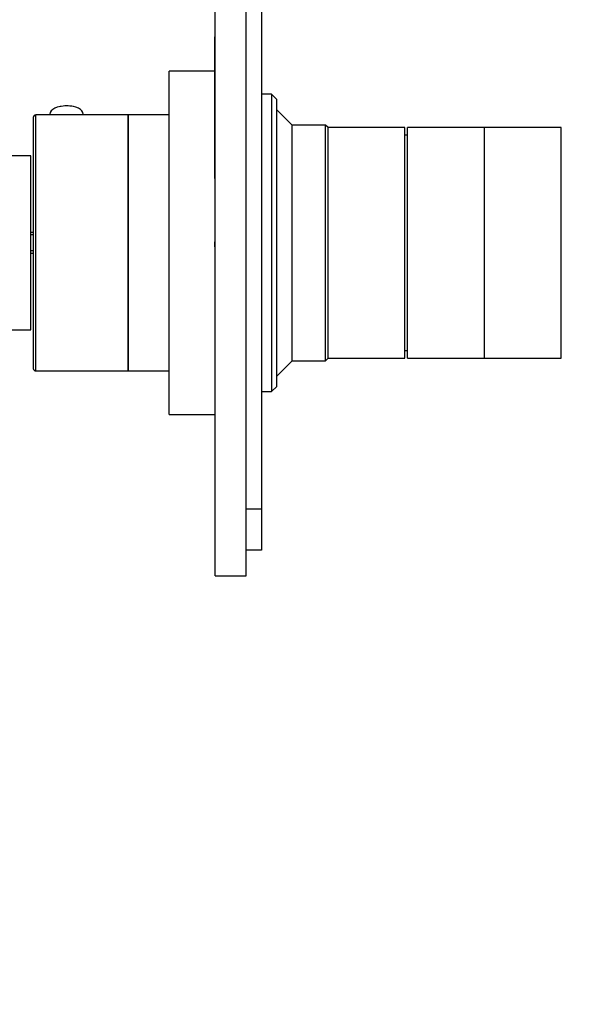
# Model space of a CAD drawing. Units: millimetres. Extents: x 0 to 811, y 0 to 1164.
# Drawn here: x 107 to 216, y 582 to 774 of the extents above; entities that cross this region are included whole.
import ezdxf
from ezdxf import colors
from ezdxf.entities.mleader import LeaderData, LeaderLine
from ezdxf.math import Vec2, Vec3

# ---------------------------------------------------------------- set-up
doc = ezdxf.new("R2010")
doc.units = ezdxf.units.MM
doc.layers.add('DV4_Défaut', color=7, linetype='Continuous')
doc.layers.add('Défaut', color=7, linetype='Continuous')

# ---------------------------------------------------------------- blocks, each defined once
blk = doc.blocks.new('_DOT')
at = {"color": 0}
blk.add_line((0, 0), (-1, 0), dxfattribs=at)
at = {"color": 0, "const_width": 0.333}
blk.add_lwpolyline([(-0.1665, 0, 1), (0.1665, 0, 1)], format="xyb", close=True, dxfattribs=at)
blk = doc.blocks.new('SE3')
at = {"layer": 'DV4_Défaut', "color": 7, "linetype": 'Continuous'}
for p, q in [((145.38, 665.66), (145.38, 865.66)), ((151.38, 665.66), (151.38, 865.66)), ((154.38, 852.66), (154.38, 678.66)), ((145.28, 743.52), (145.28, 770.86)), ((145.38, 770.86), (145.28, 770.86)), ((136.38, 697.16), (136.38, 764.16)), ((145.28, 764.16), (136.38, 764.16)), ((156.38, 759.66), (154.38, 759.66)), ((156.38, 759.66), (156.38, 701.66)), ((157.38, 758.66), (156.38, 759.66)), ((157.38, 702.66), (157.38, 758.66)), ((110.38, 705.66), (110.38, 755.66)), ((128.38, 755.66), (110.38, 755.66)), ((113.13, 755.79), (113.13, 755.66)), ((119.63, 755.66), (119.63, 755.79)), ((128.38, 705.66), (128.38, 755.66)), ((136.38, 755.66), (128.38, 755.66)), ((128.38, 755.66), (128.38, 705.66)), ((160.38, 753.66), (157.38, 756.66)), ((109.88, 755.16), (109.88, 706.16)), ((160.38, 707.66), (160.38, 753.66)), ((166.88, 753.66), (160.38, 753.66)), ((166.88, 707.66), (166.88, 753.66)), ((167.38, 753.16), (166.88, 753.66)), ((167.38, 708.16), (167.38, 753.16)), ((167.38, 708.16), (167.38, 753.16)), ((182.38, 753.16), (167.38, 753.16)), ((182.38, 708.16), (182.38, 753.16)), ((182.88, 751.66), (182.38, 751.66)), ((182.88, 708.16), (182.88, 753.16)), ((197.88, 753.16), (182.88, 753.16)), ((197.88, 708.16), (197.88, 753.16)), ((197.88, 708.16), (197.88, 753.16)), ((212.88, 753.16), (197.88, 753.16)), ((212.88, 708.16), (212.88, 753.16)), ((109.38, 747.66), (79.38, 747.66)), ((109.38, 713.66), (109.38, 747.66)), ((145.28, 743.52), (145.38, 743.52)), ((145.28, 743.2), (145.28, 743.52)), ((145.28, 743.2), (145.38, 743.2)), ((109.88, 732.66), (109.38, 732.66)), ((109.88, 732.23), (109.38, 732.23)), ((145.28, 730.86), (145.38, 730.86)), ((145.28, 729.86), (145.28, 730.86)), ((109.88, 729.09), (109.38, 729.09)), ((109.38, 728.66), (109.88, 728.66)), ((145.28, 729.86), (145.38, 729.86)), ((79.38, 713.66), (109.38, 713.66)), ((182.38, 709.66), (182.88, 709.66)), ((157.38, 704.66), (160.38, 707.66)), ((160.38, 707.66), (166.88, 707.66)), ((166.88, 707.66), (167.38, 708.16)), ((167.38, 708.16), (182.38, 708.16)), ((182.88, 708.16), (197.88, 708.16)), ((197.88, 708.16), (212.88, 708.16)), ((110.38, 705.66), (128.38, 705.66)), ((128.38, 705.66), (136.38, 705.66)), ((154.38, 701.66), (156.38, 701.66)), ((156.38, 701.66), (157.38, 702.66)), ((136.38, 697.16), (145.38, 697.16)), ((154.38, 678.66), (151.38, 678.66)), ((154.38, 678.66), (154.38, 670.66)), ((154.38, 670.66), (151.38, 670.66)), ((145.38, 665.66), (151.38, 665.66))]:
    blk.add_line(p, q, dxfattribs=at)
for centre, radius, start, end in [((116.4, 751.58), 5.82, 77.0923, 103.8347), ((110.38, 755.16), 0.5, 90, 180), ((110.38, 706.16), 0.5, 180, 270)]:
    blk.add_arc(centre, radius, start, end, dxfattribs=at)
blk.add_ellipse((116.38, 755.79), major_axis=(-3.25, 0), ratio=0.493954, start_param=3.141593, end_param=6.283185, dxfattribs=at)

msp = doc.modelspace()

# ---------------------------------------------------------------- block references
at = {"layer": 'Défaut'}
msp.add_blockref('SE3', (0, 0), dxfattribs=at)

# ---------------------------------------------------------------- leaders
at = {"layer": 'Défaut', "color": 7, "linetype": 'Continuous'}
ml = msp.add_multileader_mtext('Standard', dxfattribs=at)
ml.set_content('{\\pxsm0.9;\\fSolid Edge ISO|b1||i0||c0|p34;\\W1.;05/07/2016\\P}', color=256)
ml.set_leader_properties()
ml.set_arrow_properties(name='DOT')
ml.build(insert=Vec2(0, 0))
ml.multileader.update_dxf_attribs({"leader_type": 0, "dogleg_length": 0, "arrow_head_size": 12})
ctx = ml.context
ctx.base_point, ctx.char_height, ctx.arrow_head_size, ctx.landing_gap_size = Vec3(656.6, 1156.97), 12, 12, 4.2
notes = []
notes.append((ctx, [(0, (0, 0, 0), (0, 0), (1, 0), 1, [])]))
ctx.mtext.insert = Vec3(658.6, 1163.09)
for ctx, leaders in notes:
    for number, flags, end, landing, length, lines in leaders:
        leader = LeaderData()
        leader.index, (leader.has_last_leader_line, leader.has_dogleg_vector, leader.attachment_direction) = number, flags
        leader.last_leader_point, leader.dogleg_vector, leader.dogleg_length = Vec3(end), Vec3(landing), length
        for number, points, colour, breaks in lines:
            line = LeaderLine()
            line.index, line.vertices, line.color, line.breaks = number, Vec3.list(points), colors.encode_raw_color(colour), breaks
            leader.lines.append(line)
        ctx.leaders.append(leader)

doc.saveas('drawing.dxf')
